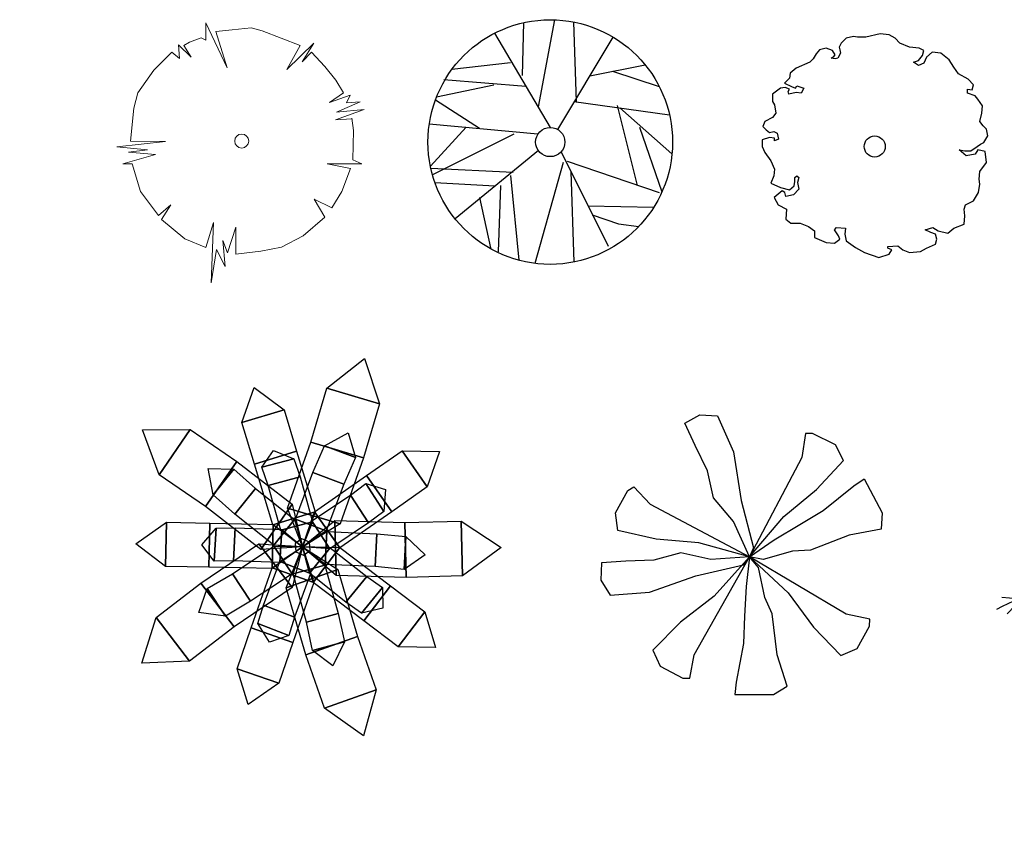
# Model space of a CAD drawing. Units: millimetres. Extents: x 4322.4 to 4350.5, y 13362.9 to 13390.6.
# Drawn here: x 4322.4 to 4333.1, y 13381.7 to 13390.6 of the extents above; entities that cross this region are included whole.
import ezdxf

# ---------------------------------------------------------------- set-up
doc = ezdxf.new("R2010")
doc.units = ezdxf.units.MM
doc.linetypes.add('LL', pattern=[27, 9, 9, 9])
for name, color, linetype in [('2', 7, 'Continuous'), ('FLOOR', 11, 'Continuous'), ('LEAF', 90, 'Continuous'), ('TREE', 7, 'Continuous')]:
    doc.layers.add(name, color=color, linetype=linetype)
doc.layers.add('tree2', color=7, linetype='Continuous', lineweight=0)

# ---------------------------------------------------------------- blocks, each defined once
blk = doc.blocks.new('1')
at = {"layer": 'LEAF'}
for points in [[(-1663.4, 258.5, 214.1), (-1929.6, 627, 108.3), (-1497.7, 768.6, 214.1)], [(-1663.4, 258.5, 214.1), (-1497.7, 768.6, 214.1), (-996.9, 605.9, 366), (-1162.6, 95.8, 366)], [(-1162.6, 95.8, 366), (-996.9, 605.9, 366), (-262.9, 367.4, 117.2), (-428.6, -142.7, 117.2)], [(-428.6, -142.7, 117.2), (-262.9, 367.4, 117.2), (0, 0)]]:
    blk.add_3dface(points, dxfattribs=at)
blk = doc.blocks.new('PALM_3')
at = {"layer": 'LEAF'}
for points in [[(-201.1, 1246.4, 3160.6), (0, 1521.7, 3081.2), (201.1, 1246.4, 3160.6)], [(-201.1, 1246.4, 3160.6), (201.1, 1246.4, 3160.6), (201.1, 851.5, 3274.5), (-201.1, 851.5, 3274.5)], [(-201.1, 851.5, 3274.5), (201.1, 851.5, 3274.5), (201.1, 272.7, 3087.9), (-201.1, 272.7, 3087.9)], [(1123.3, 576.5, 3160.6), (1247.6, 193.9, 3160.6), (872, 71.8, 3274.5), (747.7, 454.4, 3274.5)], [(1123.3, 576.5, 3160.6), (1447.2, 470.2, 3081.2), (1247.6, 193.9, 3160.6)], [(747.7, 454.4, 3274.5), (872, 71.8, 3274.5), (321.5, -107, 3087.9), (197.2, 275.5, 3087.9)], [(-201.1, 272.7, 3087.9), (201.1, 272.7, 3087.9), (0, 0, 3000)], [(197.2, 275.5, 3087.9), (321.5, -107, 3087.9), (0, 0, 3000)], [(2.4, -338.8, 3087.9), (-323, -102.4, 3087.9), (0, 0, 3000)], [(323, -102.4, 3087.9), (-2.4, -338.8, 3087.9), (0, 0, 3000)], [(-337.8, -807.1, 3274.5), (-663.2, -570.6, 3274.5), (-323, -102.4, 3087.9), (2.4, -338.8, 3087.9)], [(663.2, -570.6, 3274.5), (337.8, -807.1, 3274.5), (-2.4, -338.8, 3087.9), (323, -102.4, 3087.9)], [(-569.9, -1126.6, 3160.6), (-895.3, -890.2, 3160.6), (-663.2, -570.6, 3274.5), (-337.8, -807.1, 3274.5)], [(895.3, -890.2, 3160.6), (569.9, -1126.6, 3160.6), (337.8, -807.1, 3274.5), (663.2, -570.6, 3274.5)], [(-569.9, -1126.6, 3160.6), (-894.4, -1231.1, 3081.2), (-895.3, -890.2, 3160.6)], [(895.3, -890.2, 3160.6), (894.4, -1231.1, 3081.2), (569.9, -1126.6, 3160.6)]]:
    blk.add_3dface(points, dxfattribs=at)
at = {"layer": 'TREE', "color": 33}
blk.add_lwpolyline([(-65, 37.5), (-65, -37.5), (0, -75), (65, -37.5), (65, 37.5), (0, 75)], close=True, dxfattribs=at)
at = {"layer": 'LEAF', "extrusion": (-0.07563, -0.262507, 0.961962), "xscale": 0.9375, "yscale": 0.9375, "zscale": 0.9375, "rotation": 270}
blk.add_blockref('1', (0, 819.6, 2885.9), dxfattribs=at)
at = {"layer": 'LEAF', "extrusion": (0.226288, -0.153047, 0.961962), "xscale": 0.9375, "yscale": 0.9375, "zscale": 0.9375, "rotation": 270}
blk.add_blockref('1', (0, 819.6, 2885.9), dxfattribs=at)
at = {"layer": 'LEAF', "extrusion": (0.091865, 0.248795, 0.96419), "xscale": 0.5625, "yscale": 0.5625, "zscale": 0.5625, "rotation": 90}
blk.add_blockref('1', (0, 795.6, 2892.6), dxfattribs=at)
at = {"layer": 'LEAF', "extrusion": (-0.20823, 0.16425, 0.96419), "xscale": 0.5625, "yscale": 0.5625, "zscale": 0.5625, "rotation": 90}
blk.add_blockref('1', (0, 795.6, 2892.6), dxfattribs=at)
at = {"layer": 'LEAF', "extrusion": (0.062553, 0.634253, 0.770591), "xscale": 0.5625, "yscale": 0.5625, "zscale": 0.5625, "rotation": 112.403675818922}
blk.add_blockref('1', (0, 1912, 2311.8), dxfattribs=at)
at = {"layer": 'LEAF', "extrusion": (0.62254, 0.136503, 0.770591), "xscale": 0.5625, "yscale": 0.5625, "zscale": 0.5625, "rotation": 112.403675818922}
blk.add_blockref('1', (0, 1912, 2311.8), dxfattribs=at)
at = {"layer": 'LEAF', "extrusion": (0.215483, 0.167919, 0.961962), "xscale": 0.9375, "yscale": 0.9375, "zscale": 0.9375, "rotation": 270}
blk.add_blockref('1', (0, 819.6, 2885.9), dxfattribs=at)
at = {"layer": 'LEAF', "color": 108, "xscale": 0.75, "yscale": 0.75, "zscale": 0.75}
blk.add_blockref('1', (0, 0, 3000), dxfattribs=at)
blk.add_blockref('1', (0, 0, 3000), dxfattribs=at)
at = {"layer": 'LEAF', "extrusion": (-0.220558, -0.147283, 0.96419), "xscale": 0.5625, "yscale": 0.5625, "zscale": 0.5625, "rotation": 90}
blk.add_blockref('1', (0, 795.6, 2892.6), dxfattribs=at)
at = {"layer": 'LEAF', "extrusion": (-0.58388, 0.255487, 0.770591), "xscale": 0.5625, "yscale": 0.5625, "zscale": 0.5625, "rotation": 112.403675818922}
blk.add_blockref('1', (0, 1912, 2311.8), dxfattribs=at)
at = {"layer": 'LEAF', "extrusion": (-0.27303, -0.009191, 0.961962), "xscale": 0.9375, "yscale": 0.9375, "zscale": 0.9375, "rotation": 270}
blk.add_blockref('1', (0, 819.6, 2885.9), dxfattribs=at)
at = {"layer": 'LEAF', "extrusion": (-0.423411, -0.476353, 0.770591), "xscale": 0.5625, "yscale": 0.5625, "zscale": 0.5625, "rotation": 112.403675818922}
blk.add_blockref('1', (0, 1912, 2311.8), dxfattribs=at)
at = {"layer": 'LEAF', "extrusion": (-0.093112, 0.256827, 0.961962), "xscale": 0.9375, "yscale": 0.9375, "zscale": 0.9375, "rotation": 270}
blk.add_blockref('1', (0, 819.6, 2885.9), dxfattribs=at)
blk.add_blockref('1', (0, 819.6, 2885.9), dxfattribs=at)
at = {"layer": 'LEAF', "extrusion": (0.071918, -0.255276, 0.96419), "xscale": 0.5625, "yscale": 0.5625, "zscale": 0.5625, "rotation": 90.00000000000001}
blk.add_blockref('1', (0, 795.6, 2892.6), dxfattribs=at)
at = {"layer": 'LEAF', "extrusion": (0.322198, -0.549889, 0.770591), "xscale": 0.5625, "yscale": 0.5625, "zscale": 0.5625, "rotation": 112.403675818922}
blk.add_blockref('1', (0, 1912, 2311.8), dxfattribs=at)
at = {"layer": 'LEAF', "extrusion": (0.265006, -0.010487, 0.96419), "xscale": 0.5625, "yscale": 0.5625, "zscale": 0.5625, "rotation": 90}
blk.add_blockref('1', (0, 795.6, 2892.6), dxfattribs=at)
blk = doc.blocks.new('PTREE')
at = {"layer": 'FLOOR', "color": 3, "linetype": 'LL'}
for points in [[(0, 0), (-278, 614), (-625, 1024), (-734, 1497), (-947, 1933), (-1124, 2321), (-864, 2471), (-558, 2452), (-278, 1824), (-148, 978), (70, 159), (0, 0), (-60, -514), (-86, -1033), (-106, -1507), (-236, -2180), (-257, -2394), (413, -2394), (652, -2244), (480, -1702), (392, -988), (262, -706), (153, -187), (0, 0)], [(0, 0), (592, 702), (1164, 1171), (1632, 1674), (1494, 1948), (1095, 2145), (971, 2142), (908, 1729), (0, 0)], [(0, 0), (-672, -44), (-1197, 70), (-1667, -57), (-2152, -75), (-2576, -102), (-2587, -402), (-2426, -663), (-1740, -614), (-933, -331), (-107, -137), (0, 0), (425, 295), (871, 562), (1279, 803), (1812, 1235), (1991, 1354), (2306, 763), (2286, 482), (1728, 378), (1056, 119), (746, 101), (237, -47), (0, 0)], [(0, 0), (-885, 245), (-1622, 309), (-2292, 460), (-2333, 764), (-2115, 1151), (-2011, 1219), (-1726, 915), (0, 0)], [(0, 0), (-614, -683), (-1200, -1134), (-1683, -1622), (-1554, -1900), (-1162, -2109), (-1038, -2110), (-962, -1700), (0, 0)], [(0, 0), (671, -627), (1110, -1223), (1587, -1716), (1869, -1592), (2086, -1204), (2089, -1080), (1680, -996), (0, 0)]]:
    blk.add_lwpolyline(points, dxfattribs=at)
blk = doc.blocks.new('TREE-19')
for p, q in [((-1422, 1965), (-1589, 2093)), ((-1388, 1904), (-1382, 2049)), ((-1374, 1799), (-1582, 1934)), ((-1278, 1545), (-1261, 1938)), ((575, 1406), (537, 1950)), ((683, 1507), (669, 1987)), ((793, 1595), (838, 2015)), ((893, 1664), (1024, 2024)), ((1039, 1751), (1238, 2011)), ((1380, 1894), (1600, 1951)), ((-1329, 1650), (-1654, 1802)), ((-1163, 1286), (-1141, 1823)), ((365, 1158), (236, 1810)), ((475, 1298), (386, 1891)), ((893, 1664), (1476, 1816)), ((-1277, 1528), (-1724, 1712)), ((-1047, 1072), (-1019, 1749)), ((-929, 888), (-896, 1698)), ((284, 1034), (114, 1721)), ((683, 1507), (1352, 1680)), ((-1246, 1435), (-1783, 1611)), ((-810, 728), (-773, 1658)), ((-691, 585), (-649, 1613)), ((213, 906), (32, 1637)), ((-571, 457), (-527, 1540)), ((146, 759), (-44, 1529)), ((535, 1365), (1237, 1547)), ((-1180, 1320), (-1758, 1435)), ((-451, 342), (-407, 1421)), ((85, 589), (-113, 1388)), ((421, 1232), (1132, 1416)), ((-1114, 1178), (-1793, 1310)), ((329, 1105), (1044, 1291)), ((-1031, 1047), (-1758, 1147)), ((-330, 237), (-292, 1177)), ((34, 380), (-166, 1189)), ((253, 982), (976, 1169)), ((-954, 915), (-1734, 995)), ((3, 258), (-264, 979)), ((191, 862), (921, 1052)), ((-31, 141), (-363, 869)), ((140, 746), (870, 935)), ((-830, 749), (-1658, 815)), ((99, 632), (814, 817)), ((-712, 596), (-1551, 617)), ((66, 520), (741, 695)), ((376, -9), (606, 660)), ((604, -6), (998, 650)), ((727, -1), (1181, 646)), ((824, 3), (1388, 623)), ((40, 410), (622, 561)), ((261, -8), (432, 511)), ((503, -8), (730, 548)), ((968, 13), (1497, 594)), ((1114, 24), (1606, 565)), ((1262, 39), (1714, 535)), ((1452, 62), (1847, 495)), ((-2330, 248), (-2490, 410)), ((-1888, -59), (-2311, 371)), ((-570, 454), (-1311, 447)), ((-216, 167), (-192, 456)), ((21, 264), (394, 394)), ((1647, 90), (1980, 456)), ((1846, 123), (2119, 422)), ((2010, 155), (2239, 406)), ((2178, 190), (2359, 389)), ((2350, 231), (2478, 372)), ((-1646, -162), (-2132, 331)), ((-1450, -219), (-1958, 297)), ((-1277, -252), (-1793, 272)), ((-1121, -268), (-1640, 259)), ((-977, -271), (-1501, 261)), ((-842, -265), (-1371, 272)), ((-466, 357), (-1249, 312)), ((-716, -251), (-1245, 286)), ((-596, -230), (-1115, 296)), ((-483, -203), (-973, 294)), ((-375, -170), (-797, 258)), ((-369, 253), (-677, 215)), ((-150, -75), (-536, 252)), ((10, 168), (486, 338)), ((-239, -114), (-538, 144)), ((88, 115), (311, 198)), ((1974, 148), (2340, -68)), ((2134, 181), (2436, 6)), ((2275, 213), (2481, 163)), ((-2036, 24), (-2361, 66)), ((763, 7), (983, -398)), ((875, 3), (1170, -482)), ((994, 14), (1308, -465)), ((1117, 28), (1493, -442)), ((1258, 32), (1684, -419)), ((1384, 54), (1858, -397)), ((1568, 75), (2030, -303)), ((1752, 97), (2129, -228)), ((1875, 119), (2236, -147)), ((-1888, -59), (-2265, -125)), ((-1777, -111), (-2164, -282)), ((-233, -118), (-468, -393)), ((140, -93), (50, -590)), ((293, -11), (333, -196)), ((398, -8), (472, -270)), ((517, -8), (649, -342)), ((680, -4), (802, -376)), ((-1646, -162), (-2055, -414)), ((-1505, -205), (-1958, -510)), ((-1362, -238), (-1831, -611)), ((-552, -220), (-1146, -791)), ((-346, -160), (-946, -738)), ((218, -150), (144, -538)), ((335, -239), (175, -819)), ((312, -219), (1112, -450)), ((-1185, -263), (-1686, -701)), ((-1038, -271), (-1547, -761)), ((-891, -269), (-1434, -791)), ((-731, -253), (-1302, -803)), ((-128, -256), (-701, -539)), ((-154, -350), (66, -755)), ((-97, -247), (46, -414)), ((417, -317), (231, -989)), ((-217, -445), (-932, -939)), ((498, -401), (301, -1113)), ((467, -368), (1258, -596)), ((-427, -482), (-794, -753)), ((-238, -571), (72, -1049)), ((576, -494), (375, -1221)), ((651, -597), (450, -1323)), ((585, -506), (1346, -726)), ((-291, -697), (-921, -1164)), ((724, -710), (525, -1430)), ((678, -637), (1402, -846)), ((-307, -781), (30, -1248)), ((792, -837), (595, -1550)), ((754, -763), (1433, -959)), ((-349, -928), (-984, -1390)), ((820, -895), (1450, -1109)), ((-359, -1017), (-23, -1406)), ((856, -980), (661, -1688)), ((887, -1060), (1445, -1280)), ((-406, -1149), (-927, -1558)), ((914, -1146), (722, -1844)), ((-412, -1217), (-154, -1443)), ((930, -1201), (1420, -1440)), ((-438, -1364), (-853, -1700)), ((-443, -1417), (-238, -1548)), ((963, -1345), (779, -2011)), ((963, -1345), (1386, -1572)), ((-454, -1548), (-228, -1774)), ((985, -1484), (1327, -1733)), ((-475, -1579), (-790, -1873)), ((995, -1606), (835, -2187)), ((995, -1606), (1241, -1899)), ((-480, -1779), (-680, -1984)), ((-480, -1737), (-238, -1952)), ((997, -1775), (1123, -2077)), ((-491, -1973), (-622, -2173)), ((-480, -1936), (-328, -2089)), ((-480, -2136), (-370, -2388)), ((951, -2142), (890, -2362)), ((-491, -2204), (-575, -2372))]:
    blk.add_line(p, q)
blk.add_circle((0, 0), 145)
for centre, radius, start, end in [((1701, 2705), 3197, 191.6291, 235.2479), ((1969, 15), 1969, 100.7366, 176.2389), ((-998, 1698), 1969, 220.7366, 296.2389), ((377, 8234), 8243, 268.3822, 284.9887), ((-971, -1713), 1969, 340.7366, 56.2389), ((4051, -2044), 4538, 155.0482, 185.5965)]:
    blk.add_arc(centre, radius, start, end)
blk = doc.blocks.new('TREE2')
at = {"layer": '2'}
for p, q in [((-252, 607.2), (-239.9, 1089.8)), ((-107.8, 320.1), (42.4, 1115.1)), ((238.3, 369.3), (214.7, 1095)), ((2.3, 133.3), (-505.7, 994.7)), ((68.7, 114.3), (575.1, 956.9)), ((-362, 721.9), (-898, 662.4)), ((359.7, 604.4), (866, 703.8)), ((568.8, 645.4), (994, 507.1)), ((-222.3, 506.4), (-971.5, 568)), ((-515.6, 520.4), (-1038, 409.5)), ((-646.2, 123.1), (-1048.1, 383.1)), ((215.4, 369.3), (1088.1, 247.4)), ((609.5, 333), (792.8, -397.3)), ((635.3, 310.7), (1110.8, -106.3)), ((-112.3, 72), (-1104, 162.4)), ((-767.6, 137.1), (-1094, -219.7)), ((815.7, 134.3), (1019.2, -454.3)), ((-332.2, 72.7), (-1075.3, -298)), ((-107.8, -78.5), (-869.4, -699.5)), ((98.7, -89.7), (527, -951.3)), ((153.5, -173.5), (993.7, -461)), ((-339.1, -277), (-1089.2, -242.6)), ((119.1, -187.5), (-140.1, -1107.1)), ((188.1, -269.4), (214.4, -1095.1)), ((-362, -305), (-287.4, -1078.2)), ((-505.7, -403), (-1052.3, -371.2)), ((-453.7, -397.3), (-474.3, -1001.7)), ((-646.2, -506.4), (-545.3, -965.3)), ((342.9, -580.9), (943.8, -595.4)), ((383.7, -662.9), (623.2, -747.1)), ((623.2, -747.1), (807, -770.7))]:
    blk.add_line(p, q, dxfattribs=at)
for radius in [1115.9, 133.4]:
    blk.add_circle((0, 0), radius, dxfattribs=at)
blk = doc.blocks.new('TREE-6')
blk.add_lwpolyline([(49.8, 1026.9), (-81, 996.5), (-155.7, 996.5), (-193.1, 1004.1), (-261.6, 988.8), (-305.2, 943.2), (-323.8, 905.2), (-317.6, 882.4), (-311.4, 851.9), (-336.3, 806.3), (-361.2, 798.7), (-398.6, 806.3), (-373.7, 821.5), (-361.2, 836.7), (-386.1, 874.8), (-442.2, 897.6), (-504.4, 882.4), (-535.6, 844.3), (-560.5, 798.7), (-591.6, 768.3), (-716.2, 715), (-772.2, 669.4), (-778.5, 623.7), (-822, 578.1), (-759.8, 547.7), (-722.4, 532.5), (-710, 555.3), (-647.7, 532.5), (-672.6, 486.8), (-716.2, 494.4), (-784.7, 479.2), (-790.9, 502), (-778.5, 524.9), (-815.8, 540.1), (-859.4, 532.5), (-934.1, 479.2), (-934.1, 410.8), (-915.5, 380.3), (-903, 304.3), (-934.1, 266.2), (-1002.7, 228.2), (-1021.3, 182.6), (-990.2, 152.1), (-959.1, 129.3), (-921.7, 136.9), (-890.6, 121.7), (-878.1, 68.5), (-915.5, 53.2), (-915.5, 76.1), (-959.1, 83.7), (-1027.6, 60.9), (-1027.6, 0), (-1002.7, -53.2), (-946.6, -129.3), (-915.5, -205.4), (-921.7, -266.2), (-946.6, -334.7), (-859.4, -372.7), (-778.5, -395.5), (-734.9, -357.5), (-728.6, -319.5), (-728.6, -281.4), (-710, -266.2), (-691.3, -281.4), (-703.7, -327.1), (-691.3, -387.9), (-741.1, -441.2), (-809.6, -456.4), (-820.8, -418.7), (-843.7, -403.1), (-918.5, -464), (-881.1, -532.5), (-806.4, -570.5), (-809.6, -661.8), (-766, -699.8), (-678.8, -699.8), (-604.1, -730.2), (-548, -768.3), (-548, -829.1), (-442.2, -874.8), (-367.4, -882.4), (-317.6, -844.3), (-330.1, -813.9), (-367.4, -760.7), (-348.7, -737.8), (-267.8, -745.4), (-274, -798.7), (-261.6, -859.5), (-174.4, -920.4), (-93.4, -966), (37.4, -1011.7), (130.8, -981.2), (155.7, -943.2), (118.3, -928), (118.3, -912.8), (211.7, -905.2), (255.3, -943.2), (317.6, -966), (417.3, -958.4), (473.3, -928), (554.3, -890), (566.7, -844.3), (554.3, -798.7), (510.7, -783.5), (460.8, -760.7), (529.3, -737.8), (579.2, -768.3), (666.4, -791.1), (722.4, -745.4), (815.8, -707.4), (822, -631.3), (815.8, -570.5), (828.3, -532.5), (903, -494.4), (946.6, -418.4), (959.1, -342.3), (952.8, -296.7), (959.1, -228.2), (1021.3, -144.5), (1008.9, -45.6), (940.4, -30.4), (915.5, -68.5), (834.5, -83.7), (772.2, -30.4), (822, -38), (878.1, -38), (934.1, 0), (965.3, 22.8), (996.4, 38), (1033.8, 98.9), (1021.3, 159.7), (990.2, 190.2), (959.1, 228.2), (977.7, 304.3), (984, 372.7), (940.4, 433.6), (915.5, 464), (847, 486.8), (847, 524.9), (890.6, 517.2), (903, 562.9), (853.2, 616.1), (766, 661.8), (722.4, 722.6), (678.8, 791.1), (604.1, 851.9), (523.1, 859.5), (473.3, 813.9), (448.4, 760.7), (398.6, 737.8), (355, 768.3), (398.6, 783.5), (435.9, 829.1), (448.4, 874.8), (404.8, 897.6), (317.6, 905.2), (230.4, 943.2), (186.8, 988.8), (130.8, 1019.3)], close=True)
blk.add_circle((0, 0), 96.2)
blk = doc.blocks.new('t3')
at = {"layer": 'tree2', "linetype": 'Continuous'}
blk.add_lwpolyline([(-371, 1836), (-352, 1562), (-527, 2041), (-479, 1582), (-654, 1973), (-635, 1748), (-762, 1807), (-645, 1465), (-801, 1699), (-1016, 1572), (-1240, 1387), (-1484, 1162), (-1318, 1006), (-1631, 1201), (-1191, 752), (-1592, 977), (-1836, 342), (-1885, 156), (-1855, -156), (-1826, -430), (-1221, -244), (-1973, -596), (-1680, -596), (-1719, -674), (-1650, -869), (-1592, -967), (-1396, -840), (-1602, -1055), (-1377, -1035), (-1484, -1162), (-1182, -1465), (-801, -1729), (-547, -1797), (0, -1855), (10, -1270), (98, -2080), (146, -1572), (186, -1885), (225, -1436), (381, -1982), (381, -1826), (840, -1689), (1240, -1387), (1064, -1182), (1309, -1338), (1631, -947), (1777, -596), (1357, -469), (2363, -508), (1807, -420), (2090, -273), (1660, -312), (1865, -234), (1436, -98), (1885, -98), (1836, 322), (1768, 664), (1582, 1025), (1270, 1387), (967, 1211), (1113, 1504), (840, 1670), (459, 1816), (381, 1426), (381, 2002), (313, 1855), (-176, 1865), (-381, 1836)], dxfattribs=at)
blk.add_circle((0, 0), 117, dxfattribs=at)

msp = doc.modelspace()

# ---------------------------------------------------------------- block references
for name, p, xscale, yscale, zscale in [('TREE2', (4328.191, 13389.221), 0.001195652173913057, 0.001195652173913057, 0.001195652173913057), ('TREE-6', (4331.731, 13389.172), 0.001195652173913057, 0.001195652173913057, 0.001195652173913057), ('PTREE', (4330.366, 13384.696), 0.0006277173913043549, 0.0006277173913043549, 0.0006277173913043549)]:
    msp.add_blockref(name, p, dxfattribs=dict(xscale=xscale, yscale=yscale, zscale=zscale))
for name, p, xscale, yscale, zscale, rotation in [('PALM_3', (4325.489, 13384.804, -3.416), 0.001195652173913057, 0.001195652173913057, 0.001195652173913057, 304.8862445344324), ('TREE-19', (4335.28, 13384.594), 0.0008967391304347929, 0.0008967391304347929, 0.0008967391304347929, 292.6253091417432)]:
    msp.add_blockref(name, p, dxfattribs=dict(xscale=xscale, yscale=yscale, zscale=zscale, rotation=rotation))
at = {"layer": 'tree2', "xscale": 0.0006544156985910377, "yscale": 0.0006544156985910377, "zscale": 0.0006544156985910377, "rotation": 270}
msp.add_blockref('t3', (4324.824, 13389.232), dxfattribs=at)

doc.saveas('drawing.dxf')
